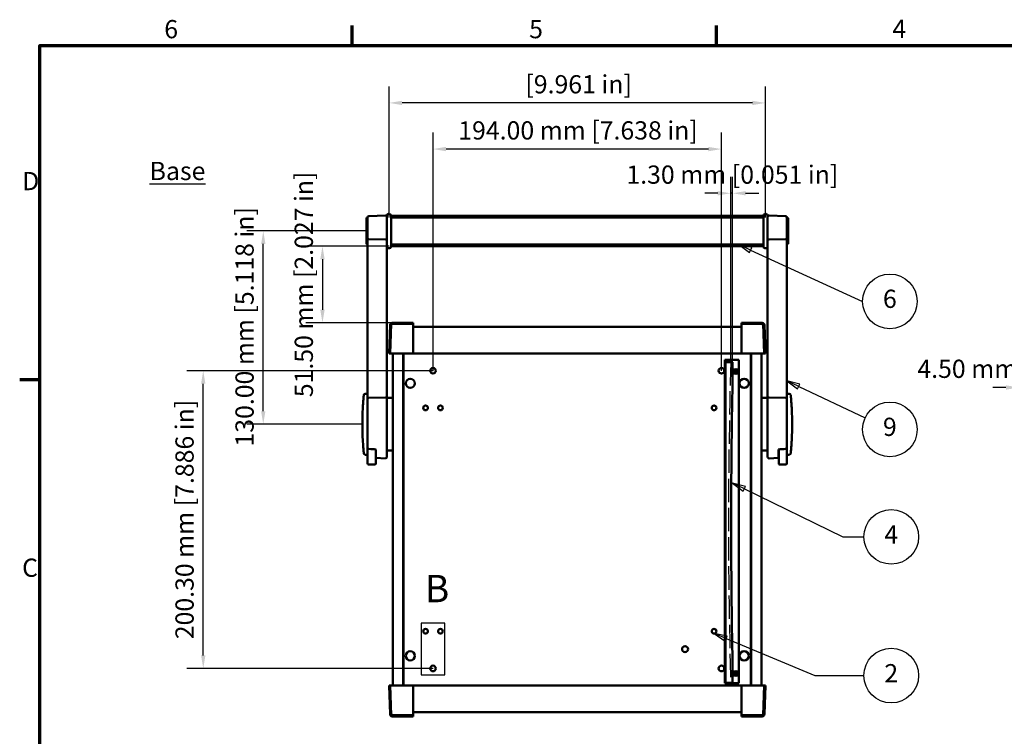
# Model space of a CAD drawing. Units: millimetres. Extents: x 0 to 1470, y 0 to 1040.
# Drawn here: x 21 to 683, y 540 to 1022 of the extents above; entities that cross this region are included whole.
import ezdxf

# ---------------------------------------------------------------- set-up
doc = ezdxf.new("R2010")
doc.units = ezdxf.units.MM
doc.header["$LTSCALE"] = 3.5
doc.linetypes.add('DASHED', pattern=[0.2068, 0.1655, -0.0413])
for name, color, linetype, lineweight in [('Border (ISO)', 7, 'Continuous', 70), ('Detail Boundary (ISO)', 7, 'Continuous', 25), ('Dimension (ISO)', 7, 'Continuous', 25), ('Sketch Geometry (ISO)', 7, 'Continuous', 25), ('Symbol (ISO)', 7, 'Continuous', 25), ('Visible (ISO)', 7, 'Continuous', 50)]:
    doc.layers.add(name, color=color, linetype=linetype, lineweight=lineweight)
doc.styles.add('Label Text (ISO)', font='tahoma.ttf')
doc.styles.add('Note Text (ISO)', font='tahoma.ttf')
doc.dimstyles.new('Default (ISO)', dxfattribs={"dimscale": 3.5, "dimtxt": 3.5, "dimasz": 2.5, "dimexe": 3.175, "dimexo": 0, "dimgap": 0.762, "dimtad": 1, "dimrnd": 1e-08, "dimzin": 0, "dimtxsty": 'Note Text (ISO)', "dimcen": 0.09, "dimdle": 10, "dimclrd": 256, "dimclre": 256, "dimclrt": 256, "dimazin": 0, "dimtfac": 1.001486, "dimtmove": 0, "dimatfit": 3, "dimfxl": 1, "dimtolj": 1, "dimtzin": 0, "dimlwd": -1, "dimlwe": -1, "dimarcsym": 0})
doc.dimstyles.new('Default (ISO)-12', dxfattribs={"dimscale": 3.5, "dimtxt": 3.5, "dimasz": 2.5, "dimexe": 3.175, "dimexo": 0, "dimgap": 0.762, "dimtad": 1, "dimrnd": 1e-08, "dimzin": 0, "dimdsep": 46, "dimtxsty": 'Note Text (ISO)', "dimcen": 0.09, "dimdle": 10, "dimclrd": 256, "dimclre": 256, "dimclrt": 256, "dimazin": 0, "dimtfac": 1.001486, "dimtmove": 0, "dimatfit": 3, "dimfxl": 1, "dimtolj": 1, "dimtzin": 0, "dimlwd": -1, "dimlwe": -1, "dimarcsym": 0})

# ---------------------------------------------------------------- blocks, each defined once
blk = doc.blocks.new('Borders Default Border')
at = {"layer": 'Border (ISO)'}
for p, q in [((70, 287), (70, 290.9)), ((140, 287), (140, 290.9)), ((10, 222.75), (6.1, 222.75))]:
    blk.add_line(p, q, dxfattribs=at)
at = {"layer": 'Border (ISO)', "flags": 128}
blk.add_lwpolyline([(10, 10), (10, 287), (410, 287), (410, 10), (10, 10)], dxfattribs=at)
at = {"layer": 'Border (ISO)', "char_height": 3.5, "attachment_point": 7, "style": 'Note Text (ISO)'}
for s, insert in [('6', (33.88, 287.33)), ('5', (103.98, 287.33)), ('4', (173.78, 287.4)), ('D', (6.57, 258.13)), ('C', (6.56, 183.81))]:
    blk.add_mtext(s, dxfattribs=dict(at, insert=insert))
blk = doc.blocks.new('*D17')
at = {"layer": 'Defpoints', "color": 0, "transparency": 16777216}
for p in [(144.78, 785.82), (299.29, 785.82), (299.29, 585.52)]:
    blk.add_point(p, dxfattribs=at)
at = {"layer": 'Dimension (ISO)', "transparency": 16777216}
for p, q in [((299.29, 785.82), (133.67, 785.82)), ((144.78, 594.27), (144.78, 777.07)), ((299.29, 585.52), (133.67, 585.52))]:
    blk.add_line(p, q, dxfattribs=at)
for points in [[(143.32, 777.07), (146.24, 777.07), (144.78, 785.82)], [(143.32, 594.27), (146.24, 594.27), (144.78, 585.52)]]:
    blk.add_solid(points, dxfattribs=at)
at = {"layer": 'Dimension (ISO)', "transparency": 16777216, "insert": (126.09, 605.19), "char_height": 12.25, "attachment_point": 1, "rotation": 90, "style": 'Note Text (ISO)'}
blk.add_mtext('\\A1;200.30 mm [7.886 in]', dxfattribs=at)
blk = doc.blocks.new('*D18')
at = {"layer": 'Defpoints', "color": 0, "transparency": 16777216}
for p in [(299.29, 934.93), (299.29, 785.82), (493.29, 785.82)]:
    blk.add_point(p, dxfattribs=at)
at = {"layer": 'Dimension (ISO)', "transparency": 16777216}
for p, q in [((299.29, 785.82), (299.29, 946.04)), ((493.29, 785.82), (493.29, 946.04)), ((484.54, 934.93), (308.04, 934.93))]:
    blk.add_line(p, q, dxfattribs=at)
for points in [[(308.04, 936.39), (308.04, 933.47), (299.29, 934.93)], [(484.54, 936.39), (484.54, 933.47), (493.29, 934.93)]]:
    blk.add_solid(points, dxfattribs=at)
at = {"layer": 'Dimension (ISO)', "transparency": 16777216, "insert": (316.29, 953.62), "char_height": 12.25, "attachment_point": 1, "style": 'Note Text (ISO)'}
blk.add_mtext('\\A1;194.00 mm [7.638 in]', dxfattribs=at)
blk = doc.blocks.new('*D19')
at = {"layer": 'Defpoints', "color": 0, "transparency": 16777216}
for p in [(269.78, 965.97), (269.78, 888.97), (522.8, 888.97)]:
    blk.add_point(p, dxfattribs=at)
at = {"layer": 'Dimension (ISO)', "transparency": 16777216}
for p, q in [((269.78, 888.97), (269.78, 977.08)), ((522.8, 888.97), (522.8, 977.08)), ((514.05, 965.97), (278.53, 965.97))]:
    blk.add_line(p, q, dxfattribs=at)
for points in [[(278.53, 967.43), (278.53, 964.51), (269.78, 965.97)], [(514.05, 967.43), (514.05, 964.51), (522.8, 965.97)]]:
    blk.add_solid(points, dxfattribs=at)
at = {"layer": 'Dimension (ISO)', "transparency": 16777216, "insert": (357.69, 984.66), "char_height": 12.25, "attachment_point": 1, "style": 'Note Text (ISO)'}
blk.add_mtext('\\A1; [9.961 in]', dxfattribs=at)
blk = doc.blocks.new('*D20')
at = {"layer": 'Defpoints', "color": 0, "transparency": 16777216}
for p in [(269.78, 869.57), (224.97, 818.08), (271.9, 818.08)]:
    blk.add_point(p, dxfattribs=at)
at = {"layer": 'Dimension (ISO)', "transparency": 16777216}
for p, q in [((269.78, 869.57), (213.86, 869.57)), ((224.97, 860.82), (224.97, 826.83)), ((271.9, 818.08), (213.86, 818.08))]:
    blk.add_line(p, q, dxfattribs=at)
for points in [[(223.51, 860.82), (226.43, 860.82), (224.97, 869.57)], [(223.51, 826.83), (226.43, 826.83), (224.97, 818.08)]]:
    blk.add_solid(points, dxfattribs=at)
at = {"layer": 'Dimension (ISO)', "transparency": 16777216, "insert": (206.28, 768.01), "char_height": 12.25, "attachment_point": 1, "rotation": 90, "style": 'Note Text (ISO)'}
blk.add_mtext('\\A1;51.50 mm [2.027 in]', dxfattribs=at)
blk = doc.blocks.new('*D21')
at = {"layer": 'Defpoints', "color": 0, "transparency": 16777216}
for p in [(185.14, 879.82), (254.48, 879.82), (251.78, 749.82)]:
    blk.add_point(p, dxfattribs=at)
at = {"layer": 'Dimension (ISO)', "transparency": 16777216}
for p, q in [((254.48, 879.82), (174.02, 879.82)), ((185.14, 758.57), (185.14, 871.07)), ((251.78, 749.82), (174.02, 749.82))]:
    blk.add_line(p, q, dxfattribs=at)
for points in [[(183.68, 871.07), (186.6, 871.07), (185.14, 879.82)], [(183.68, 758.57), (186.6, 758.57), (185.14, 749.82)]]:
    blk.add_solid(points, dxfattribs=at)
at = {"layer": 'Dimension (ISO)', "transparency": 16777216, "insert": (166.44, 734.82), "char_height": 12.25, "attachment_point": 1, "rotation": 90, "style": 'Note Text (ISO)'}
blk.add_mtext('\\A1;130.00 mm [5.118 in]', dxfattribs=at)
blk = doc.blocks.new('*D22')
at = {"layer": 'Defpoints', "color": 0, "transparency": 16777216}
for p in [(499.49, 905.18), (499.49, 791.61), (500.79, 791.61)]:
    blk.add_point(p, dxfattribs=at)
at = {"layer": 'Dimension (ISO)', "transparency": 16777216}
for p, q in [((499.49, 791.61), (499.49, 916.29)), ((500.79, 791.61), (500.79, 916.29)), ((490.74, 905.18), (481.99, 905.18)), ((500.79, 905.18), (499.49, 905.18)), ((509.54, 905.18), (518.29, 905.18))]:
    blk.add_line(p, q, dxfattribs=at)
for points in [[(490.74, 906.64), (490.74, 903.72), (499.49, 905.18)], [(509.54, 906.64), (509.54, 903.72), (500.79, 905.18)]]:
    blk.add_solid(points, dxfattribs=at)
at = {"layer": 'Dimension (ISO)', "transparency": 16777216, "insert": (429.34, 923.87), "char_height": 12.25, "attachment_point": 1, "style": 'Note Text (ISO)'}
blk.add_mtext('\\A1;1.30 mm [0.051 in]', dxfattribs=at)
blk = doc.blocks.new('*D29')
at = {"layer": 'Defpoints', "color": 0, "transparency": 16777216}
for p in [(698, 774.53), (693.27, 732.42), (698, 732.42)]:
    blk.add_point(p, dxfattribs=at)
at = {"layer": 'Dimension (ISO)', "transparency": 16777216}
for p, q in [((693.27, 732.42), (693.27, 785.65)), ((698, 732.42), (698, 785.65)), ((684.52, 774.53), (675.77, 774.53)), ((693.27, 774.53), (698, 774.53)), ((706.75, 774.53), (715.5, 774.53))]:
    blk.add_line(p, q, dxfattribs=at)
for points in [[(684.52, 775.99), (684.52, 773.07), (693.27, 774.53)], [(706.75, 775.99), (706.75, 773.07), (698, 774.53)]]:
    blk.add_solid(points, dxfattribs=at)
at = {"layer": 'Dimension (ISO)', "transparency": 16777216, "insert": (621.27, 793.23), "char_height": 12.25, "attachment_point": 1, "style": 'Note Text (ISO)'}
blk.add_mtext('\\A1; 4.50 mm [0.177 in]', dxfattribs=at)
blk = doc.blocks.new('2dDetail0')
at = {"layer": 'Detail Boundary (ISO)', "flags": 128}
blk.add_lwpolyline([(83.26, 166.08), (87.81, 166.08), (87.81, 176), (83.26, 176), (83.26, 166.08)], dxfattribs=at)
at = {"layer": 'Detail Boundary (ISO)', "insert": (83.93, 178.38), "char_height": 5.25, "attachment_point": 7, "style": 'Label Text (ISO)'}
blk.add_mtext('B', dxfattribs=at)
blk = doc.blocks.new('Balloon3')
at = {"layer": 'Symbol (ISO)'}
for p, q in [((141.82, 173.02), (139.51, 173.98)), ((142.01, 173.48), (139.51, 173.98)), ((139.51, 173.98), (141.63, 172.56)), ((141.63, 172.56), (142.01, 173.48)), ((141.82, 173.02), (158.87, 165.92)), ((158.87, 165.92), (168.31, 165.92))]:
    blk.add_line(p, q, dxfattribs=at)
at = {"layer": 'Symbol (ISO)', "flags": 128}
blk.add_lwpolyline([(142.01, 173.48), (139.51, 173.98), (141.63, 172.56), (142.01, 173.48)], dxfattribs=at)
at = {"layer": 'Symbol (ISO)'}
blk.add_circle((173.56, 165.92), 5.25, dxfattribs=at)
blk.add_solid([(142.01, 173.48), (139.51, 173.98), (141.63, 172.56), (142.01, 173.48)], dxfattribs=at)
at = {"layer": 'Symbol (ISO)', "insert": (173.56, 165.92), "char_height": 3.5, "attachment_point": 5, "style": 'Note Text (ISO)'}
blk.add_mtext('2', dxfattribs=at)
blk = doc.blocks.new('Balloon4')
at = {"layer": 'Symbol (ISO)', "color": 6, "true_color": 0xff00ff}
for p, q in [((145.33, 201.82), (143.08, 202.91)), ((145.55, 202.27), (143.08, 202.91)), ((143.08, 202.91), (145.11, 201.37)), ((145.11, 201.37), (145.55, 202.27)), ((145.33, 201.82), (164.28, 192.58)), ((164.28, 192.58), (168.31, 192.58))]:
    blk.add_line(p, q, dxfattribs=at)
at = {"layer": 'Symbol (ISO)', "color": 6, "true_color": 0xff00ff, "flags": 128}
blk.add_lwpolyline([(145.55, 202.27), (143.08, 202.91), (145.11, 201.37), (145.55, 202.27)], dxfattribs=at)
at = {"layer": 'Symbol (ISO)', "color": 6, "true_color": 0xff00ff}
blk.add_circle((173.56, 192.58), 5.25, dxfattribs=at)
blk.add_solid([(145.55, 202.27), (143.08, 202.91), (145.11, 201.37), (145.55, 202.27)], dxfattribs=at)
at = {"layer": 'Symbol (ISO)', "insert": (173.56, 192.58), "char_height": 3.5, "attachment_point": 5, "style": 'Note Text (ISO)'}
blk.add_mtext('4', dxfattribs=at)
blk = doc.blocks.new('Balloon5')
at = {"layer": 'Symbol (ISO)'}
for p, q in [((146.54, 247.72), (144.27, 248.77)), ((146.75, 248.18), (144.27, 248.77)), ((144.27, 248.77), (146.33, 247.27)), ((146.33, 247.27), (146.75, 248.18)), ((146.54, 247.72), (168.03, 237.85)), ((168.03, 237.85), (168.04, 237.85))]:
    blk.add_line(p, q, dxfattribs=at)
at = {"layer": 'Symbol (ISO)', "flags": 128}
blk.add_lwpolyline([(146.75, 248.18), (144.27, 248.77), (146.33, 247.27), (146.75, 248.18)], dxfattribs=at)
at = {"layer": 'Symbol (ISO)'}
blk.add_circle((173.29, 237.85), 5.25, dxfattribs=at)
blk.add_solid([(146.75, 248.18), (144.27, 248.77), (146.33, 247.27), (146.75, 248.18)], dxfattribs=at)
at = {"layer": 'Symbol (ISO)', "insert": (173.29, 237.89), "char_height": 3.5, "attachment_point": 5, "style": 'Note Text (ISO)'}
blk.add_mtext('6', dxfattribs=at)
blk = doc.blocks.new('Balloon6')
at = {"layer": 'Symbol (ISO)'}
for p, q in [((155.77, 221.51), (153.51, 222.58)), ((155.99, 221.96), (153.51, 222.58)), ((153.51, 222.58), (155.56, 221.06)), ((155.56, 221.06), (155.99, 221.96)), ((155.77, 221.51), (168.56, 215.48))]:
    blk.add_line(p, q, dxfattribs=at)
at = {"layer": 'Symbol (ISO)', "flags": 128}
blk.add_lwpolyline([(155.99, 221.96), (153.51, 222.58), (155.56, 221.06), (155.99, 221.96)], dxfattribs=at)
at = {"layer": 'Symbol (ISO)'}
blk.add_circle((173.29, 213.24), 5.25, dxfattribs=at)
blk.add_solid([(155.99, 221.96), (153.51, 222.58), (155.56, 221.06), (155.99, 221.96)], dxfattribs=at)
at = {"layer": 'Symbol (ISO)', "insert": (173.29, 213.28), "char_height": 3.5, "attachment_point": 5, "style": 'Note Text (ISO)'}
blk.add_mtext('9', dxfattribs=at)

msp = doc.modelspace()

# ---------------------------------------------------------------- linework, layer by layer
at = {"layer": 'Sketch Geometry (ISO)', "linetype": 'DASHED', "ltscale": 27.120474}
msp.add_arc((4383.138, 683.663), 3885.151, 178.407816, 181.592184, dxfattribs=at)
at = {"layer": 'Visible (ISO)'}
for p, q in [((254.477, 871.273), (254.477, 888.373)), ((254.677, 888.573), (255.277, 888.573)), ((255.277, 888.842), (255.277, 874.535)), ((256.237, 889.842), (267.237, 890.282)), ((268.277, 872.812), (268.277, 890.3)), ((269.277, 891.3), (270.077, 891.3)), ((271.077, 890.3), (271.077, 869.3)), ((521.497, 890.073), (271.077, 890.073)), ((521.497, 888.968), (271.077, 888.968)), ((521.497, 869.3), (521.497, 890.3)), ((523.297, 891.3), (522.497, 891.3)), ((524.297, 890.3), (524.297, 872.812)), ((525.337, 890.282), (536.337, 889.842)), ((537.297, 874.535), (537.297, 888.842)), ((537.897, 888.573), (537.297, 888.573)), ((538.097, 888.373), (538.097, 871.273)), ((255.277, 874.535), (255.277, 767.021)), ((256.237, 874.246), (256.237, 874.246)), ((267.237, 874.124), (256.237, 874.246)), ((267.237, 874.124), (267.237, 874.124)), ((525.337, 874.124), (536.337, 874.246)), ((525.337, 874.124), (525.337, 874.124)), ((536.337, 874.246), (536.337, 874.246)), ((537.297, 767.021), (537.297, 874.535)), ((254.677, 871.073), (255.277, 871.073)), ((268.277, 767.244), (268.277, 872.812)), ((269.277, 868.3), (270.077, 868.3)), ((521.497, 870.679), (271.077, 870.679)), ((521.497, 869.573), (271.077, 869.573)), ((523.297, 868.3), (522.497, 868.3)), ((524.297, 872.812), (524.297, 767.244)), ((537.897, 871.073), (537.297, 871.073)), ((270.402, 816.631), (269.727, 797.328)), ((271.176, 817.328), (270.477, 797.328)), ((270.839, 817.328), (271.176, 817.328)), ((270.982, 811.762), (271.136, 816.17)), ((271.176, 817.328), (271.136, 816.17)), ((285.937, 818.078), (271.901, 818.078)), ((285.937, 817.328), (272.335, 817.328)), ((285.937, 818.078), (285.937, 817.878)), ((285.937, 817.878), (285.937, 817.328)), ((285.937, 817.328), (285.937, 817.328)), ((285.937, 817.328), (285.937, 812.799)), ((285.937, 817.328), (285.937, 817.328)), ((285.937, 815.361), (506.637, 815.361)), ((506.637, 817.878), (506.637, 818.078)), ((520.674, 818.078), (506.637, 818.078)), ((506.637, 817.878), (506.637, 817.328)), ((506.637, 812.794), (506.637, 817.328)), ((506.637, 817.328), (506.637, 817.328)), ((506.637, 817.328), (506.637, 817.328)), ((520.259, 817.328), (506.637, 817.328)), ((521.438, 816.189), (521.398, 817.328)), ((521.398, 817.328), (521.735, 817.328)), ((521.398, 817.328), (522.097, 797.328)), ((521.592, 811.777), (521.438, 816.189)), ((522.847, 797.328), (522.173, 816.631)), ((270.982, 811.762), (270.478, 797.328)), ((285.937, 812.799), (285.937, 811.516)), ((285.937, 811.516), (285.937, 811.346)), ((285.937, 797.846), (285.937, 811.346)), ((506.637, 811.52), (506.637, 812.794)), ((506.637, 811.52), (506.637, 811.346)), ((506.637, 797.846), (506.637, 811.346)), ((522.097, 797.328), (521.592, 811.777)), ((269.927, 797.328), (269.727, 797.328)), ((269.927, 797.328), (270.477, 797.328)), ((271.977, 797.328), (270.478, 797.328)), ((285.937, 797.328), (271.977, 797.328)), ((272.287, 574.028), (272.287, 797.328)), ((279.287, 797.328), (279.287, 574.028)), ((279.537, 574.028), (279.537, 797.328)), ((285.937, 797.846), (285.937, 797.777)), ((285.937, 797.328), (285.937, 797.777)), ((285.937, 797.328), (506.637, 797.328)), ((506.637, 797.846), (506.637, 797.777)), ((506.637, 797.777), (506.637, 797.328)), ((506.637, 797.328), (520.598, 797.328)), ((513.037, 797.328), (513.037, 574.028)), ((513.287, 574.028), (513.287, 797.328)), ((520.287, 797.328), (520.287, 574.028)), ((522.097, 797.328), (520.598, 797.328)), ((522.647, 797.328), (522.097, 797.328)), ((522.847, 797.328), (522.647, 797.328)), ((495.585, 793.097), (504.984, 793.097)), ((495.585, 575.528), (495.585, 793.097)), ((495.987, 575.763), (495.987, 791.663)), ((495.987, 791.663), (500.787, 791.663)), ((500.787, 791.663), (500.787, 778.663)), ((504.984, 793.097), (504.984, 575.528)), ((500.787, 786.713), (503.012, 786.913)), ((503.012, 785.313), (500.787, 785.313)), ((500.787, 785.313), (503.012, 785.313)), ((500.787, 783.913), (503.012, 783.713)), ((503.012, 785.313), (503.012, 786.913)), ((503.987, 786.713), (503.012, 786.913)), ((503.012, 786.913), (503.012, 785.313)), ((503.012, 785.313), (503.012, 783.713)), ((503.987, 785.313), (503.012, 785.313)), ((503.012, 783.713), (503.012, 785.313)), ((503.012, 785.313), (503.987, 785.313)), ((503.987, 783.913), (503.012, 783.713)), ((503.987, 786.713), (503.987, 783.913)), ((503.987, 786.713), (503.987, 785.313)), ((503.987, 785.313), (503.987, 783.913)), ((252.732, 769.338), (252.736, 769.394)), ((253.733, 770.323), (255.277, 770.323)), ((538.841, 770.323), (537.297, 770.323)), ((539.839, 769.394), (539.843, 769.338)), ((255.277, 767.021), (255.277, 734.536)), ((256.238, 767.532), (256.237, 767.532)), ((267.237, 767.75), (256.238, 767.532)), ((267.238, 767.75), (267.237, 767.75)), ((268.277, 767.573), (271.277, 767.573)), ((268.277, 727.864), (268.277, 767.244)), ((272.277, 766.573), (272.277, 733.073)), ((520.297, 733.073), (520.297, 766.573)), ((524.297, 767.573), (521.297, 767.573)), ((524.297, 767.244), (524.297, 727.864)), ((525.337, 767.75), (525.337, 767.75)), ((525.337, 767.75), (536.337, 767.532)), ((536.337, 767.532), (536.337, 767.532)), ((537.297, 734.536), (537.297, 767.021)), ((272.277, 753.323), (272.287, 753.323)), ((272.277, 750.323), (272.287, 750.323)), ((520.297, 753.323), (520.287, 753.323)), ((520.297, 750.323), (520.287, 750.323)), ((252.74, 730.226), (252.732, 730.308)), ((253.735, 729.323), (255.277, 729.323)), ((255.277, 734.536), (255.277, 729.323)), ((255.324, 734.112), (255.324, 727.914)), ((260.824, 727.914), (260.824, 732.913)), ((260.877, 732.91), (260.877, 727.117)), ((268.277, 732.073), (271.277, 732.073)), ((524.297, 732.073), (521.297, 732.073)), ((531.697, 727.117), (531.697, 732.91)), ((531.75, 732.913), (531.75, 727.914)), ((537.25, 727.914), (537.25, 734.112)), ((537.297, 729.323), (537.297, 734.536)), ((538.84, 729.323), (537.297, 729.323)), ((539.843, 730.308), (539.835, 730.226)), ((255.324, 727.493), (255.324, 727.914)), ((255.324, 723.323), (255.324, 727.493)), ((260.324, 722.823), (255.824, 722.823)), ((260.824, 727.914), (260.824, 727.493)), ((260.824, 727.493), (260.824, 723.323)), ((267.238, 726.865), (260.877, 727.117)), ((531.697, 727.117), (525.337, 726.865)), ((531.75, 727.493), (531.75, 727.914)), ((531.75, 723.323), (531.75, 727.493)), ((532.25, 722.823), (536.75, 722.823)), ((537.25, 727.914), (537.25, 727.493)), ((537.25, 727.493), (537.25, 723.323)), ((500.787, 588.763), (500.787, 575.763)), ((500.787, 583.513), (503.012, 583.713)), ((503.012, 582.113), (503.012, 583.713)), ((503.987, 583.513), (503.012, 583.713)), ((503.012, 583.713), (503.012, 582.113)), ((503.987, 583.513), (503.987, 580.713)), ((503.987, 583.513), (503.987, 582.113)), ((503.012, 582.113), (500.787, 582.113)), ((500.787, 582.113), (503.012, 582.113)), ((500.787, 580.713), (503.012, 580.513)), ((503.012, 582.113), (503.012, 580.513)), ((503.987, 582.113), (503.012, 582.113)), ((503.012, 580.513), (503.012, 582.113)), ((503.012, 582.113), (503.987, 582.113)), ((503.987, 580.713), (503.012, 580.513)), ((503.987, 582.113), (503.987, 580.713)), ((269.727, 574.028), (269.927, 574.028)), ((269.727, 574.028), (270.402, 554.726)), ((269.927, 574.028), (270.477, 574.028)), ((271.176, 554.028), (270.477, 574.028)), ((270.478, 574.028), (270.982, 559.579)), ((270.478, 574.028), (271.977, 574.028)), ((285.937, 574.028), (271.977, 574.028)), ((506.637, 574.028), (285.937, 574.028)), ((285.937, 573.58), (285.937, 574.028)), ((285.937, 573.511), (285.937, 573.58)), ((285.937, 573.511), (285.937, 560.011)), ((504.984, 575.528), (495.585, 575.528)), ((500.787, 575.763), (495.987, 575.763)), ((506.637, 574.028), (506.637, 573.58)), ((506.637, 574.028), (520.598, 574.028)), ((506.637, 573.511), (506.637, 573.58)), ((506.637, 573.511), (506.637, 560.011)), ((520.598, 574.028), (522.097, 574.028)), ((521.398, 554.028), (522.097, 574.028)), ((521.593, 559.594), (522.097, 574.028)), ((522.647, 574.028), (522.097, 574.028)), ((522.173, 554.726), (522.847, 574.028)), ((522.647, 574.028), (522.847, 574.028)), ((270.982, 559.579), (271.136, 555.167)), ((285.937, 559.836), (285.937, 560.011)), ((285.937, 559.836), (285.937, 558.563)), ((285.937, 558.563), (285.937, 554.029)), ((506.637, 559.841), (506.637, 560.011)), ((506.637, 558.557), (506.637, 559.841)), ((506.637, 554.029), (506.637, 558.557)), ((521.593, 559.594), (521.439, 555.186)), ((271.176, 554.028), (270.839, 554.028)), ((271.136, 555.167), (271.176, 554.028)), ((271.901, 553.278), (285.937, 553.278)), ((272.316, 554.028), (285.937, 554.028)), ((506.637, 555.996), (285.937, 555.996)), ((285.937, 554.029), (285.937, 554.028)), ((285.937, 554.028), (285.937, 554.028)), ((285.937, 553.478), (285.937, 554.028)), ((285.937, 553.478), (285.937, 553.278)), ((506.637, 554.028), (506.637, 554.029)), ((506.637, 554.028), (520.24, 554.028)), ((506.637, 554.028), (506.637, 554.028)), ((506.637, 553.478), (506.637, 554.028)), ((506.637, 553.278), (506.637, 553.478)), ((506.637, 553.278), (520.674, 553.278)), ((521.398, 554.028), (521.439, 555.186)), ((521.735, 554.028), (521.398, 554.028))]:
    msp.add_line(p, q, dxfattribs=at)
for centre, radius in [((299.287, 785.823), 1.9), ((493.287, 785.823), 1.9), ((284.037, 777.323), 3.1), ((284.037, 777.323), 3.1), ((508.537, 777.323), 3.1), ((508.537, 777.323), 3.1), ((294.287, 760.823), 1.6), ((304.287, 760.823), 1.6), ((488.287, 760.823), 1.6), ((294.287, 610.523), 1.6), ((304.287, 610.523), 1.6), ((488.287, 610.523), 1.6), ((284.037, 594.023), 3.1), ((284.037, 594.023), 3.1), ((468.787, 598.523), 2), ((508.537, 594.023), 3.1), ((508.537, 594.023), 3.1), ((299.287, 585.523), 1.9), ((493.287, 585.523), 1.9)]:
    msp.add_circle(centre, radius, dxfattribs=at)
for centre, radius, start, end in [((254.677, 888.373), 0.2, 90, 180), ((256.277, 888.842), 1, 92.29061, 180), ((267.277, 889.282), 1, 0, 92.29061), ((269.277, 890.3), 1, 90, 180), ((270.077, 890.3), 1, 0, 90), ((522.497, 890.3), 1, 90, 180), ((523.297, 890.3), 1, 0, 90), ((525.297, 889.282), 1, 87.70939, 180), ((536.297, 888.842), 1, 0, 87.70939), ((537.897, 888.373), 0.2, 0, 90), ((254.677, 871.273), 0.2, 180, 270), ((269.277, 869.3), 1, 180, 270), ((270.077, 869.3), 1, 270, 0), ((522.497, 869.3), 1, 180, 270), ((523.297, 869.3), 1, 270, 0), ((537.897, 871.273), 0.2, 270, 0), ((271.901, 816.578), 1.5, 144.862643, 177.998696), ((271.901, 816.578), 1.5, 90, 144.862643), ((520.259, 816.148), 1.18, 2, 90), ((520.674, 816.578), 1.5, 35.137357, 90), ((520.674, 816.578), 1.5, 2.001304, 35.137357), ((5008.039, 683.713), 4508.251, 178.793182, 181.206818), ((253.733, 769.323), 1, 90, 175.942466), ((538.841, 769.323), 1, 4.057534, 90), ((271.277, 766.573), 1, 0, 90), ((521.297, 766.573), 1, 90, 180), ((253.735, 730.323), 1, 185.59953, 270), ((271.277, 733.073), 1, 270, 0), ((521.297, 733.073), 1, 180, 270), ((538.84, 730.323), 1, 270, 354.40047), ((255.824, 723.323), 0.5, 180, 270), ((260.324, 723.323), 0.5, 270, 0), ((267.277, 727.864), 1, 267.726388, 0), ((525.297, 727.864), 1, 180, 272.273612), ((532.25, 723.323), 0.5, 180, 270), ((536.75, 723.323), 0.5, 270, 0), ((271.901, 554.778), 1.5, 182.001304, 215.137357), ((271.901, 554.778), 1.5, 215.137357, 270), ((272.316, 555.208), 1.18, 182, 270), ((520.674, 554.778), 1.5, 270, 324.862643), ((520.674, 554.778), 1.5, 324.862643, 357.998696)]:
    msp.add_arc(centre, radius, start, end, dxfattribs=at)
for points, knots in [([(256.237, 874.246), (256.113, 874.247), (255.992, 874.255), (255.763, 874.283), (255.658, 874.303), (255.477, 874.355), (255.405, 874.386), (255.304, 874.457), (255.278, 874.495), (255.277, 874.535), (255.277, 874.535), (255.277, 874.535)], [0, 0, 0, 0, 0.03721692, 0.03721692, 0.07555175, 0.07555175, 0.11604357, 0.11604357, 0.15745552, 0.15745552, 0.15792912, 0.15792912, 0.15792912, 0.15792912]), ([(267.237, 874.124), (267.361, 874.122), (267.485, 874.127), (267.721, 874.149), (267.83, 874.167), (268.024, 874.212), (268.105, 874.241), (268.201, 874.293), (268.229, 874.314), (268.267, 874.358), (268.277, 874.381), (268.277, 874.404), (268.277, 874.404), (268.277, 874.405)], [-0.16552241, -0.16552241, -0.16552241, -0.16552241, -0.12820691, -0.12820691, -0.09010194, -0.09010194, -0.05008258, -0.05008258, -0.02512495, -0.02512495, 0, 0, 0.00047336, 0.00047336, 0.00047336, 0.00047336]), ([(524.297, 874.405), (524.297, 874.404), (524.297, 874.404), (524.298, 874.381), (524.307, 874.358), (524.345, 874.314), (524.374, 874.293), (524.469, 874.241), (524.55, 874.212), (524.744, 874.167), (524.854, 874.149), (525.09, 874.127), (525.213, 874.122), (525.337, 874.124)], [-0.1656843, -0.1656843, -0.1656843, -0.1656843, -0.16521183, -0.16521183, -0.14013396, -0.14013396, -0.11522311, -0.11522311, -0.07527888, -0.07527888, -0.03724545, -0.03724545, 0, 0, 0, 0]), ([(536.337, 874.246), (536.461, 874.247), (536.583, 874.255), (536.812, 874.283), (536.916, 874.303), (537.097, 874.355), (537.17, 874.386), (537.271, 874.457), (537.297, 874.495), (537.297, 874.535), (537.297, 874.535), (537.297, 874.535)], [-0.15781982, -0.15781982, -0.15781982, -0.15781982, -0.12051675, -0.12051675, -0.08209319, -0.08209319, -0.04150764, -0.04150764, 0, 0, 0.00047469, 0.00047469, 0.00047469, 0.00047469]), ([(270.837, 817.329), (270.837, 817.329), (270.837, 817.329), (270.838, 817.328), (270.838, 817.328), (270.839, 817.328)], [-0.11340183593, -0.11340183593, -0.11340183593, -0.11340183593, -0.11337618496, -0.11337618496, -0.11319011564, -0.11319011564, -0.11319011564, -0.11319011564]), ([(272.32, 817.328), (272.169, 817.326), (272.019, 817.296), (271.735, 817.179), (271.603, 817.092), (271.381, 816.873), (271.292, 816.742), (271.174, 816.464), (271.142, 816.321), (271.136, 816.174), (271.136, 816.172), (271.136, 816.17)], [0.0014937, 0.0014937, 0.0014937, 0.0014937, 0.04687291, 0.04687291, 0.09374865, 0.09374865, 0.1406295, 0.1406295, 0.18432391, 0.18432391, 0.18487856, 0.18487856, 0.18487856, 0.18487856]), ([(521.735, 817.328), (521.736, 817.328), (521.737, 817.328), (521.737, 817.329), (521.738, 817.329), (521.738, 817.329)], [-0.35834504239, -0.35834504239, -0.35834504239, -0.35834504239, -0.35815897306, -0.35815897306, -0.3581333221, -0.3581333221, -0.3581333221, -0.3581333221]), ([(252.732, 769.338), (252.718, 769.201), (252.688, 768.896), (252.594, 767.891), (252.527, 767.144), (252.422, 765.879), (252.393, 765.504), (252.306, 764.369), (252.247, 763.549), (252.133, 761.776), (252.078, 760.83), (251.931, 757.898), (251.853, 755.76), (251.767, 751.16), (251.766, 748.647), (251.851, 743.911), (251.935, 741.637), (252.147, 737.486), (252.28, 735.57), (252.474, 733.118), (252.544, 732.311), (252.668, 730.956), (252.714, 730.487), (252.732, 730.308)], [-5.7428327, -5.7428327, -5.7428327, -5.7428327, -5.2991556, -5.2991556, -4.7977522, -4.7977522, -4.6080294, -4.6080294, -4.2599253, -4.2599253, -3.9118212, -3.9118212, -3.2476596, -3.2476596, -2.513836, -2.513836, -1.8094958, -1.8094958, -1.0614226, -1.0614226, -0.5794648, -0.5794648, 0, 0, 0, 0]), ([(539.843, 730.308), (539.857, 730.454), (539.891, 730.797), (540, 731.969), (540.084, 732.909), (540.235, 734.824), (540.298, 735.674), (540.422, 737.539), (540.482, 738.555), (540.588, 740.623), (540.635, 741.686), (540.741, 744.712), (540.784, 746.74), (540.804, 750.505), (540.79, 752.236), (540.717, 755.777), (540.653, 757.605), (540.544, 759.898), (540.513, 760.493), (540.425, 762.059), (540.365, 762.997), (540.207, 765.24), (540.111, 766.399), (539.997, 767.706), (539.964, 768.061), (539.889, 768.866), (539.857, 769.195), (539.843, 769.338)], [12.1998266, 12.1998266, 12.1998266, 12.1998266, 12.6742652, 12.6742652, 13.2612492, 13.2612492, 13.6352883, 13.6352883, 14.0093224, 14.0093224, 14.3590886, 14.3590886, 14.9694653, 14.9694653, 15.4820925, 15.4820925, 16.0503668, 16.0503668, 16.258396, 16.258396, 16.6215347, 16.6215347, 17.209768, 17.209768, 17.4777704, 17.4777704, 17.9426593, 17.9426593, 17.9426593, 17.9426593]), ([(256.237, 767.532), (256.118, 767.53), (256.001, 767.517), (255.778, 767.47), (255.676, 767.435), (255.493, 767.347), (255.418, 767.292), (255.307, 767.166), (255.278, 767.095), (255.277, 767.022), (255.277, 767.022), (255.277, 767.021)], [-0.1613956, -0.1613956, -0.1613956, -0.1613956, -0.12543272, -0.12543272, -0.08756111, -0.08756111, -0.04591873, -0.04591873, 0, 0, 0.00049354, 0.00049354, 0.00049354, 0.00049354]), ([(267.238, 767.75), (267.357, 767.752), (267.475, 767.744), (267.704, 767.706), (267.811, 767.677), (268.006, 767.598), (268.088, 767.548), (268.191, 767.455), (268.223, 767.415), (268.266, 767.332), (268.277, 767.289), (268.277, 767.245), (268.277, 767.244), (268.277, 767.244)], [0, 0, 0, 0, 0.03580199, 0.03580199, 0.07295064, 0.07295064, 0.11347201, 0.11347201, 0.14086783, 0.14086783, 0.16857765, 0.16857765, 0.16906856, 0.16906856, 0.16906856, 0.16906856]), ([(525.337, 767.75), (525.218, 767.752), (525.099, 767.744), (524.87, 767.706), (524.763, 767.677), (524.569, 767.598), (524.486, 767.548), (524.383, 767.455), (524.352, 767.415), (524.309, 767.332), (524.298, 767.289), (524.297, 767.245), (524.297, 767.244), (524.297, 767.244)], [-0.16910773, -0.16910773, -0.16910773, -0.16910773, -0.13319318, -0.13319318, -0.09592774, -0.09592774, -0.05527899, -0.05527899, -0.02779699, -0.02779699, 0, 0, 0.00049246, 0.00049246, 0.00049246, 0.00049246]), ([(537.297, 767.021), (537.297, 767.022), (537.297, 767.022), (537.297, 767.095), (537.267, 767.166), (537.157, 767.292), (537.082, 767.347), (536.899, 767.435), (536.796, 767.47), (536.573, 767.517), (536.457, 767.53), (536.337, 767.532)], [-0.16126774, -0.16126774, -0.16126774, -0.16126774, -0.16077609, -0.16077609, -0.11503376, -0.11503376, -0.07355117, -0.07355117, -0.03582488, -0.03582488, 0, 0, 0, 0]), ([(255.277, 734.536), (255.277, 734.292), (255.322, 734.053), (255.479, 733.677), (255.572, 733.534), (255.76, 733.345), (255.848, 733.28), (256.038, 733.19), (256.136, 733.164), (256.238, 733.158)], [0, 0, 0, 0, 0.07327521, 0.07327521, 0.13161524, 0.13161524, 0.17164736, 0.17164736, 0.20923349, 0.20923349, 0.20923349, 0.20923349]), ([(536.337, 733.158), (536.435, 733.164), (536.53, 733.188), (536.722, 733.277), (536.814, 733.345), (536.999, 733.531), (537.081, 733.658), (537.195, 733.907), (537.233, 734.026), (537.284, 734.275), (537.297, 734.406), (537.297, 734.536)], [0, 0, 0, 0, 0.02949311, 0.02949311, 0.06342139, 0.06342139, 0.10786126, 0.10786126, 0.14478037, 0.14478037, 0.18347526, 0.18347526, 0.18347526, 0.18347526]), ([(270.839, 554.028), (270.838, 554.028), (270.838, 554.028), (270.837, 554.028), (270.837, 554.028), (270.837, 554.028)], [-0.35834504239, -0.35834504239, -0.35834504239, -0.35834504239, -0.35815897306, -0.35815897306, -0.3581333221, -0.3581333221, -0.3581333221, -0.3581333221]), ([(520.254, 554.028), (520.406, 554.03), (520.555, 554.061), (520.84, 554.177), (520.971, 554.264), (521.194, 554.484), (521.282, 554.614), (521.401, 554.892), (521.433, 555.035), (521.439, 555.183), (521.439, 555.185), (521.439, 555.186)], [0.0014937, 0.0014937, 0.0014937, 0.0014937, 0.04687291, 0.04687291, 0.09374865, 0.09374865, 0.1406295, 0.1406295, 0.18432391, 0.18432391, 0.18487856, 0.18487856, 0.18487856, 0.18487856]), ([(521.738, 554.028), (521.738, 554.028), (521.737, 554.028), (521.737, 554.028), (521.736, 554.028), (521.735, 554.028)], [-0.11340183593, -0.11340183593, -0.11340183593, -0.11340183593, -0.11337618496, -0.11337618496, -0.11319011564, -0.11319011564, -0.11319011564, -0.11319011564])]:
    msp.add_open_spline(points, degree=3, knots=knots, dxfattribs=at)
for points in [[(272.32, 817.328), (272.325, 817.328), (272.33, 817.328), (272.335, 817.328)], [(252.733, 769.352), (252.733, 769.347), (252.732, 769.343), (252.732, 769.338)], [(539.843, 769.338), (539.842, 769.343), (539.842, 769.347), (539.842, 769.352)], [(256.238, 733.158), (257.784, 733.075), (259.331, 732.993), (260.877, 732.91)], [(260.877, 732.91), (260.86, 732.911), (260.842, 732.912), (260.824, 732.913)], [(531.697, 732.91), (533.244, 732.993), (534.79, 733.075), (536.337, 733.158)], [(531.75, 732.913), (531.733, 732.912), (531.715, 732.911), (531.697, 732.91)], [(520.254, 554.028), (520.249, 554.028), (520.244, 554.028), (520.24, 554.028)]]:
    msp.add_open_spline(points, degree=3, dxfattribs=at)

# ---------------------------------------------------------------- block references
at = {"xscale": 3.5, "yscale": 3.5, "zscale": 3.5}
msp.add_blockref('Borders Default Border', (0, 0), dxfattribs=at)
at = {"layer": 'Detail Boundary (ISO)', "xscale": 3.5, "yscale": 3.5, "zscale": 3.5}
msp.add_blockref('2dDetail0', (0, 0), dxfattribs=at)
at = {"layer": 'Symbol (ISO)', "xscale": 3.5, "yscale": 3.5, "zscale": 3.5}
for name in ['Balloon5', 'Balloon6', 'Balloon4', 'Balloon3']:
    msp.add_blockref(name, (0, 0), dxfattribs=at)

# ---------------------------------------------------------------- texts
at = {"layer": 'Symbol (ISO)', "insert": (108.735, 926.327), "char_height": 12.25, "width": 46.72003, "attachment_point": 1, "style": 'Note Text (ISO)'}
msp.add_mtext('\\fTahoma|b0|i0;\\H12.2500;\\LBase', dxfattribs=at)

# ---------------------------------------------------------------- dimensions: what is measured, and where the dimension line sits
at = {"layer": 'Dimension (ISO)'}
for base, p1, p2, angle, text, dimstyle, override, picture, middle in [((269.777, 965.968), (522.797, 888.968), (269.777, 888.968), 180, ' [9.961 in]', 'Default (ISO)-12', {"dimgap": 0.762, "dimdec": 2, "dimpost": '', "dimtol": 0, "dimlim": 0, "dimtp": 0, "dimtm": 0, "dimtdec": 2, "dimtofl": 0, "dimatfit": 1}, '*D19', (396.287, 965.968)), ((299.287, 934.928), (493.287, 785.823), (299.287, 785.823), 180, '<> mm [7.638 in]', 'Default (ISO)-12', {"dimgap": 0.762, "dimdec": 2, "dimpost": '', "dimtol": 0, "dimlim": 0, "dimtp": 0, "dimtm": 0, "dimtdec": 2, "dimtofl": 0, "dimatfit": 1}, '*D18', (396.287, 934.928)), ((499.487, 905.18), (500.787, 791.613), (499.487, 791.613), 180, '<> mm [0.051 in]', 'Default (ISO)-12', {"dimgap": 0.762, "dimdec": 2, "dimpost": '', "dimtol": 0, "dimlim": 0, "dimtp": 0, "dimtm": 0, "dimtdec": 2, "dimtofl": 1, "dimatfit": 1}, '*D22', (500.137, 905.18)), ((224.9698, 818.0783), (269.7773, 869.5734), (271.9009, 818.0783), 90, '<> mm [2.027 in]', 'Default (ISO)-12', {"dimgap": 0.762, "dimdec": 2, "dimpost": '', "dimtol": 0, "dimlim": 0, "dimtp": 0, "dimtm": 0, "dimtdec": 2, "dimtofl": 0, "dimatfit": 1}, '*D20', (224.9698, 843.8258)), ((185.137, 879.823), (251.778, 749.823), (254.477, 879.823), 90, '<> mm [5.118 in]', 'Default (ISO)-12', {"dimgap": 0.762, "dimdec": 2, "dimpost": '', "dimtol": 0, "dimlim": 0, "dimtp": 0, "dimtm": 0, "dimtdec": 2, "dimtofl": 0, "dimatfit": 1}, '*D21', (185.137, 814.823)), ((697.999, 774.533), (693.274, 732.418), (697.999, 732.418), 180, ' 4.50 mm [0.177 in]', 'Default (ISO)', {"dimgap": 0.762, "dimdec": 2, "dimlfac": 0.285714, "dimtol": 0, "dimlim": 0, "dimtp": 0, "dimtm": 0, "dimtdec": 2, "dimtofl": 1, "dimatfit": 1}, '*D29', (695.637, 774.533)), ((144.779, 785.823), (299.287, 585.523), (299.287, 785.823), 90, '<> mm [7.886 in]', 'Default (ISO)-12', {"dimgap": 0.762, "dimdec": 2, "dimpost": '', "dimtol": 0, "dimlim": 0, "dimtp": 0, "dimtm": 0, "dimtdec": 2, "dimtofl": 0, "dimatfit": 1}, '*D17', (144.779, 685.673))]:
    dim = msp.add_linear_dim(base=base, p1=p1, p2=p2, angle=angle, text=text, dimstyle=dimstyle, override=override, dxfattribs=at)
    dim.commit()
    dim.dimension.update_dxf_attribs({"geometry": picture, "text_midpoint": middle, "dimtype": 160})

doc.saveas('drawing.dxf')
